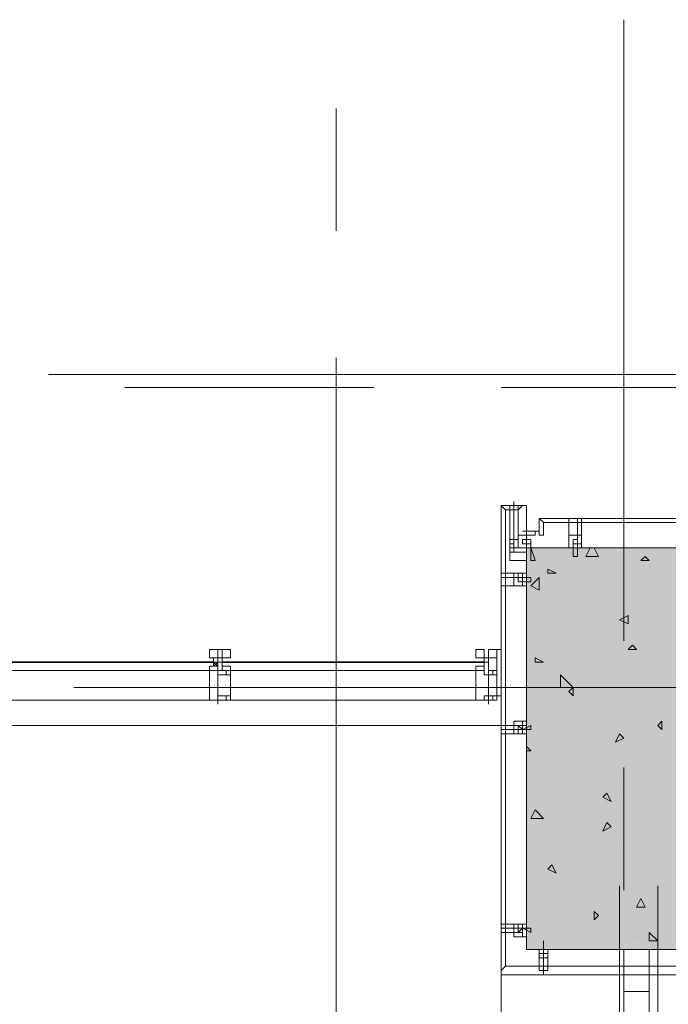
# Model space of a CAD drawing. Units: millimetres. Extents: x 26 to 693, y 112 to 529.
# Drawn here: x 170 to 177, y 245 to 255 of the extents above; entities that cross this region are included whole.
import ezdxf

# ---------------------------------------------------------------- set-up
doc = ezdxf.new("R2010")
doc.units = ezdxf.units.MM
for name, color, linetype in [('PDF_APART$2ND$FL$Ar_wall_brick', 7, 'Continuous'), ('PDF_APART$2ND$FL$Ar_wall_plaster', 7, 'Continuous'), ('PDF_APART$2ND$FL$Furniture1', 7, 'Continuous'), ('PDF_APART$2ND$FL$hat$wall', 7, 'Continuous'), ('PDF_COLUMN$APART$2ND$NEW$COLUMN$APART$B3$B2$&$B1$0$Ar_col', 7, 'Continuous'), ('PDF_FAC$2nd$APT$ALUM', 7, 'Continuous'), ('PDF_FAC$2nd$APT$Ar_stone', 7, 'Continuous'), ('PDF_FAC$2nd$APT$FAC$TYPICAL$APT$0$EOS', 7, 'Continuous'), ('PDF_FAC$2nd$APT$FAC-L26-L28-OFF$0$1', 7, 'Continuous'), ('PDF_FAC$2nd$APT$FAC-L26-L28-OFF$0$CW', 7, 'Continuous'), ('PDF_FAC$2nd$APT$FAC-L26-L28-OFF$0$FRAME', 7, 'Continuous'), ('PDF_FAC$2nd$APT$GLASS', 7, 'Continuous'), ('PDF_FAC$2nd$APT$HAT', 7, 'Continuous'), ('PDF_FAC$2nd$APT$TRANSOM', 7, 'Continuous'), ('PDF_FAC$2nd$APT$WALL', 7, 'Continuous')]:
    doc.layers.add(name, color=color, linetype=linetype)
for name, color, linetype, true_color in [('PDF_COLUMN$APART$2ND$NEW$Ar_rc_hatch', 7, 'Continuous', 0xb9b9b9), ('PDF_COLUMN$APART$2ND$NEW$COLUMN$APART$B3$B2$&$B1$0$Ar_rc_hatch', 7, 'Continuous', 0xb9b9b9), ('PDF_FAC$2nd$APT$$1$COLUMN$APART$B3$B2$&$B1$0$Ar_above_line', 7, 'Continuous', 0xb9b9b9), ('PDF_FAC$2nd$APT$Ar_grid', 7, 'Continuous', 0xb9b9b9), ('PDF_FAC$2nd$APT$FAC$TYPICAL$APT$0$0$GRID', 7, 'Continuous', 0xb9b9b9), ('PDF_FAC$2nd$APT$FCD$GF$(AH)$0$partial-canopy$0$HAT', 7, 'Continuous', 0xb9b9b9), ('PDF_FAC$2nd$APT$HID', 7, 'Continuous', 0xb9b9b9), ('PDF_FAC$2nd$APT$RY1-GF$0$CEN', 7, 'Continuous', 0xb9b9b9), ('PDF_FAC$2nd$APT$RY1-GF$0$FIN', 7, 'Continuous', 0xb9b9b9), ('PDF_FAC$2nd$APT$RY1-GF$0$HAT', 7, 'Continuous', 0xb9b9b9), ('PDF_FAC$2nd$APT$RY1-GF$0$hid', 7, 'Continuous', 0xb9b9b9), ('PDF_GRID$TYPICAL$TOWER$1&2$Ar_grid', 7, 'Continuous', 0xb9b9b9)]:
    doc.layers.add(name, color=color, linetype=linetype, true_color=true_color)

msp = doc.modelspace()

# ---------------------------------------------------------------- linework, layer by layer
at = {"layer": 'PDF_APART$2ND$FL$Ar_wall_brick', "lineweight": 0}
msp.add_lwpolyline([(174.9133, 232.5451), (174.9133, 230.7247), (175.1673, 230.7247), (175.1673, 232.5451), (176.0563, 232.5451), (176.0563, 230.7247), (176.3103, 230.7247), (176.3103, 245.9652), (176.0563, 245.9652), (176.0563, 232.7567), (162.6785, 232.7567), (162.6785, 232.5451)], close=True, dxfattribs=at)
at = {"layer": 'PDF_APART$2ND$FL$Ar_wall_plaster', "lineweight": 0}
for points in [[(176.014, 245.9652), (176.014, 232.8414), (162.6362, 232.8414), (176.014, 232.8414), (176.014, 246.6002)], [(176.395, 245.9652), (176.395, 228.1422), (176.395, 246.6002)]]:
    msp.add_lwpolyline(points, dxfattribs=at)
at = {"layer": 'PDF_APART$2ND$FL$Furniture1', "lineweight": 0}
msp.add_lwpolyline([(174.8286, 245.7112), (176.014, 245.7112), (176.014, 232.8414), (174.8286, 232.8414)], close=True, dxfattribs=at)
at = {"layer": 'PDF_APART$2ND$FL$hat$wall', "lineweight": 0}
msp.add_lwpolyline([(176.0563, 245.5418), (176.3103, 245.5418)], dxfattribs=at)
at = {"layer": 'PDF_COLUMN$APART$2ND$NEW$Ar_rc_hatch', "lineweight": 9}
msp.add_lwpolyline([(175.0826, 245.9652), (177.0724, 245.9652), (177.0724, 249.987), (175.0826, 249.987)], close=True, dxfattribs=at)
at = {"layer": 'PDF_COLUMN$APART$2ND$NEW$Ar_rc_hatch', "color": 7, "lineweight": 0, "true_color": 0xffffff}
msp.add_lwpolyline([(175.0826, 245.9652), (177.0724, 245.9652)], dxfattribs=at)
at = {"layer": 'PDF_COLUMN$APART$2ND$NEW$Ar_rc_hatch', "color": 7, "true_color": 0xffffff, "transparency": 33554559}
for points in [[(175.0826, 249.987), (177.0724, 249.987), (175.0826, 245.9652)], [(177.0724, 249.987), (175.0826, 245.9652), (177.0724, 245.9652)]]:
    msp.add_solid(points, dxfattribs=at)
at = {"layer": 'PDF_COLUMN$APART$2ND$NEW$COLUMN$APART$B3$B2$&$B1$0$Ar_col', "lineweight": 9}
msp.add_lwpolyline([(175.0826, 245.9652), (177.0724, 245.9652), (177.0724, 249.987), (175.0826, 249.987)], close=True, dxfattribs=at)
at = {"layer": 'PDF_COLUMN$APART$2ND$NEW$COLUMN$APART$B3$B2$&$B1$0$Ar_rc_hatch', "lineweight": 9}
for points in [[(175.76, 249.987), (175.8023, 249.9023), (175.6753, 249.9023), (175.7176, 249.987)], [(175.379, 249.9447), (175.379, 249.9447)], [(175.7176, 249.733), (175.7176, 249.733)], [(176.268, 249.6907), (176.268, 249.6907)], [(175.4213, 249.606), (175.4213, 249.606)], [(175.8446, 249.606), (175.8446, 249.606)], [(176.268, 249.479), (176.268, 249.479)], [(175.4213, 249.4366), (175.4213, 249.4366)], [(175.8446, 249.3943), (175.8446, 249.3943)], [(176.0987, 249.4366), (176.0987, 249.4366)], [(176.268, 249.3943), (176.268, 249.3943)], [(175.5906, 249.3096), (175.5906, 249.3096)], [(175.887, 249.2673), (175.887, 249.2673)], [(176.3103, 249.225), (176.3103, 249.225)], [(175.0826, 249.098), (175.0826, 249.098)], [(175.4213, 249.1403), (175.4213, 249.1403)], [(175.8023, 249.0133), (175.8023, 249.0133)], [(176.2257, 249.0556), (176.2257, 249.0556)], [(176.3527, 248.9286), (176.3527, 248.9286)], [(175.4636, 248.8016), (175.4636, 248.8016)], [(175.9293, 248.8016), (175.9293, 248.8016)], [(176.014, 248.8016), (176.014, 248.8016)], [(175.887, 248.7593), (175.887, 248.7593)], [(176.3103, 248.7169), (176.3103, 248.7169)], [(176.3527, 248.7169), (176.3527, 248.7169)], [(175.506, 248.6323), (175.506, 248.6323)], [(175.1673, 248.3783), (175.1673, 248.3783)], [(176.141, 248.3783), (176.141, 248.3783)], [(176.395, 248.4206), (176.395, 248.4206)], [(175.506, 248.3359), (175.506, 248.3359)], [(175.887, 248.2936), (175.887, 248.2936)], [(175.125, 248.2089), (175.125, 248.2089)], [(175.5483, 248.1666), (175.5483, 248.1666)], [(175.9293, 248.1243), (175.9293, 248.1243)], [(175.9717, 248.1243), (175.9717, 248.1243)], [(176.3527, 248.0819), (176.3527, 248.0819)], [(175.0826, 247.9973), (175.125, 247.9549), (175.0826, 247.9549)], [(175.4636, 247.9973), (175.4636, 247.9973)], [(175.506, 248.0396), (175.506, 248.0396)], [(175.9717, 247.9973), (175.9717, 247.9973)], [(176.4373, 247.9973), (176.4373, 247.9973)], [(175.0826, 247.9126), (175.0826, 247.9126)], [(176.014, 247.7009), (176.014, 247.7009)], [(176.0987, 247.7009), (176.0987, 247.7009)], [(175.252, 247.6586), (175.252, 247.6586)], [(176.4373, 247.6586), (176.4373, 247.6586)], [(175.1673, 247.5739), (175.1673, 247.5739)], [(175.5483, 247.5739), (175.5483, 247.5739)], [(175.5906, 247.5316), (175.5906, 247.5316)], [(175.9717, 247.5316), (175.9717, 247.5316)], [(176.014, 247.4892), (176.014, 247.4892)], [(175.887, 247.4469), (175.887, 247.4469)], [(176.4373, 247.4469), (176.4373, 247.4469)], [(175.379, 247.3199), (175.379, 247.3199)], [(176.4797, 247.3199), (176.4797, 247.3199)], [(176.0563, 247.1929), (176.0563, 247.1929)], [(175.1673, 247.1082), (175.1673, 247.1082)], [(176.014, 247.0236), (176.014, 247.0236)], [(175.2096, 246.8966), (175.2096, 246.8966)], [(175.3366, 246.8966), (175.3366, 246.8966)], [(175.1673, 246.8119), (175.1673, 246.8119)], [(175.633, 246.8542), (175.633, 246.8542)], [(176.0563, 246.8542), (176.0563, 246.8542)], [(176.0987, 246.8119), (176.0987, 246.8119)], [(176.4797, 246.8119), (176.4797, 246.8119)], [(175.633, 246.7695), (175.633, 246.7695)], [(175.8446, 246.7695), (175.8446, 246.7695)], [(175.3366, 246.6425), (175.3366, 246.6425)], [(175.633, 246.4732), (175.633, 246.4732)], [(176.0987, 246.4309), (176.0987, 246.4309)], [(175.2096, 246.3462), (175.2096, 246.3462)], [(175.9717, 246.3885), (175.9717, 246.3885)], [(175.2943, 246.2615), (175.2943, 246.2615)], [(175.6753, 246.2192), (175.6753, 246.2192)], [(176.0987, 246.2192), (176.0987, 246.2192)], [(175.4213, 246.1769), (175.4213, 246.1769)], [(175.76, 246.1345), (175.76, 246.1345)], [(176.141, 246.0922), (176.141, 246.0922)], [(176.1833, 246.0922), (176.1833, 246.0922)], [(175.2943, 246.0075), (175.2943, 246.0075)], [(175.6753, 245.9652), (175.6753, 245.9652)]]:
    msp.add_lwpolyline(points, dxfattribs=at)
for points in [[(176.3103, 249.86), (176.2257, 249.86), (176.268, 249.9023)], [(175.379, 249.733), (175.2943, 249.733), (175.2943, 249.7753)], [(175.2096, 249.5636), (175.125, 249.606), (175.2096, 249.6907)], [(176.0987, 249.225), (176.014, 249.2673), (176.0987, 249.3096)], [(176.1833, 248.971), (176.0987, 248.971), (176.141, 249.0133)], [(175.252, 248.844), (175.1673, 248.844), (175.1673, 248.8863)], [(175.4213, 248.5899), (175.4213, 248.7169), (175.5483, 248.5899)], [(175.5483, 248.5053), (175.506, 248.5476), (175.5483, 248.5899)], [(176.4373, 248.1666), (176.395, 248.2089), (176.4373, 248.2513)], [(176.0563, 248.0819), (175.9717, 248.0396), (176.014, 248.1243)], [(175.9293, 247.4469), (175.8446, 247.4892), (175.887, 247.5316)], [(175.125, 247.2776), (175.1673, 247.3622), (175.252, 247.2776)], [(175.9293, 247.1929), (175.8446, 247.1506), (175.887, 247.2352)], [(175.379, 246.7272), (175.2943, 246.7695), (175.3366, 246.8119)], [(176.268, 246.3885), (176.1833, 246.3885), (176.2257, 246.4732)], [(175.8023, 246.3039), (175.76, 246.2615), (175.76, 246.3462)], [(176.3103, 246.0499), (176.3103, 246.1345), (176.395, 246.0499)]]:
    msp.add_lwpolyline(points, close=True, dxfattribs=at)
at = {"layer": 'PDF_FAC$2nd$APT$$1$COLUMN$APART$B3$B2$&$B1$0$Ar_above_line', "lineweight": 9}
for points in [[(173.5586, 251.5957), (171.0608, 251.5957)], [(177.3264, 251.5957), (174.8286, 251.5957)]]:
    msp.add_lwpolyline(points, dxfattribs=at)
at = {"layer": 'PDF_FAC$2nd$APT$ALUM', "lineweight": 18}
msp.add_lwpolyline([(175.0826, 248.2089), (165.9383, 248.2089)], dxfattribs=at)
at = {"layer": 'PDF_FAC$2nd$APT$Ar_grid', "lineweight": 9}
for points in [[(174.9556, 249.987), (174.9556, 250.4527)], [(174.9556, 250.4103), (174.9556, 250.4103)], [(175.5906, 249.987), (175.5906, 250.2833)], [(175.0826, 249.6907), (174.8286, 249.6907)], [(175.0826, 248.1666), (174.8286, 248.1666)], [(175.0826, 246.1769), (174.8286, 246.1769)], [(175.252, 245.9652), (175.252, 245.7112)]]:
    msp.add_lwpolyline(points, dxfattribs=at)
at = {"layer": 'PDF_FAC$2nd$APT$Ar_stone', "lineweight": 0}
for points in [[(175.0826, 250.114), (175.0826, 250.4103), (175.0403, 250.4103), (174.998, 250.368), (175.0403, 250.4103), (174.8286, 250.4103), (174.8286, 245.7535), (174.8709, 245.7958), (174.8709, 250.368), (174.998, 250.368), (174.998, 250.114)], [(174.8286, 250.4103), (174.8709, 250.368)], [(175.2096, 250.2833), (175.252, 250.241)], [(175.252, 250.114), (175.2096, 250.114), (175.2096, 250.2833), (176.9454, 250.2833), (176.8607, 250.241), (176.9454, 250.2833), (176.9454, 250.114), (176.8607, 250.114), (176.8607, 250.241), (175.252, 250.241)], [(175.1673, 250.1563), (175.1673, 250.114), (175.0826, 250.114), (175.0826, 250.1563)], [(177.2417, 245.7958), (174.8709, 245.7958), (174.8286, 245.7535), (174.8286, 245.7112), (177.284, 245.7112), (177.3264, 245.7535)]]:
    msp.add_lwpolyline(points, close=True, dxfattribs=at)
for points in [[(174.8286, 250.4103), (174.8286, 250.4103)], [(174.8286, 250.4103), (174.8286, 250.4103)], [(174.8286, 250.4103), (174.8286, 250.4103)], [(175.0403, 250.4103), (175.0403, 250.4103)], [(175.0826, 250.4103), (175.0826, 250.4103)], [(175.2096, 250.2833), (175.2096, 250.2833)], [(175.2096, 250.2833), (175.2096, 250.2833)], [(175.2096, 250.2833), (175.2096, 250.2833)], [(175.0826, 250.1563), (175.0826, 250.1563)], [(174.8286, 245.7535), (174.8286, 245.7535)], [(174.8286, 245.7112), (174.8286, 245.7112)]]:
    msp.add_lwpolyline(points, dxfattribs=at)
at = {"layer": 'PDF_FAC$2nd$APT$FAC$TYPICAL$APT$0$0$GRID', "lineweight": 9}
for points in [[(171.9922, 248.4206), (171.9922, 248.971)], [(174.7016, 248.4206), (174.7016, 248.971)]]:
    msp.add_lwpolyline(points, dxfattribs=at)
at = {"layer": 'PDF_FAC$2nd$APT$FAC$TYPICAL$APT$0$EOS', "lineweight": 0}
for points in [[(171.7382, 248.2089), (169.2404, 248.2089)], [(174.8286, 248.2089), (173.0082, 248.2089)]]:
    msp.add_lwpolyline(points, dxfattribs=at)
at = {"layer": 'PDF_FAC$2nd$APT$FAC-L26-L28-OFF$0$1', "lineweight": 0}
for points in [[(171.9922, 248.844), (171.9922, 248.844)], [(171.9922, 248.844), (171.9922, 248.844)], [(171.9922, 248.844), (171.9922, 248.844)], [(174.7016, 248.844), (174.7016, 248.844)], [(174.7016, 248.844), (174.7016, 248.844)], [(174.7016, 248.844), (174.7016, 248.844)]]:
    msp.add_lwpolyline(points, dxfattribs=at)
at = {"layer": 'PDF_FAC$2nd$APT$FAC-L26-L28-OFF$0$CW', "lineweight": 18}
for points in [[(171.9922, 248.9286), (171.9922, 248.971), (171.9075, 248.971), (171.9075, 248.8863), (171.9498, 248.8863), (171.9498, 248.844), (171.9498, 248.8863), (171.9075, 248.8863), (171.9922, 248.8863), (171.9922, 248.844), (171.9922, 248.8863), (171.9922, 248.9286), (171.9922, 248.971), (171.9922, 248.9286), (171.9922, 248.8863), (171.9075, 248.8863), (171.9075, 248.971), (171.9922, 248.971), (172.1192, 248.971), (172.1192, 248.8863), (172.0345, 248.8863), (172.0345, 248.844), (172.0345, 248.8863), (172.1192, 248.8863), (172.0345, 248.8863), (172.0345, 248.844), (171.9922, 248.844), (172.0345, 248.844), (171.9922, 248.844), (171.9922, 248.8863)], [(172.0345, 248.7593), (172.0345, 248.844), (172.0345, 248.8863), (172.0345, 248.844), (171.9922, 248.844), (171.9922, 248.7593), (171.9498, 248.7593), (171.9922, 248.7593), (171.9922, 248.844), (171.9922, 248.8863), (171.9922, 248.844), (171.9922, 248.7593)], [(172.0345, 248.9286), (172.0345, 248.8863)], [(172.0769, 248.7169), (172.0769, 248.7593), (171.9922, 248.7593), (171.9498, 248.7593), (171.9075, 248.7593), (171.9075, 248.4629), (171.9922, 248.4629), (172.0769, 248.4629)], [(171.9075, 248.7593), (171.9075, 248.4629), (171.9922, 248.4629), (171.9922, 248.5053), (172.0345, 248.5053)], [(171.9498, 248.7593), (171.9922, 248.7593), (171.9922, 248.7169), (172.0345, 248.7169)], [(171.9498, 248.7593), (171.9498, 248.7593)], [(171.9922, 248.7593), (171.9922, 248.7593)], [(172.0345, 248.7593), (172.0345, 248.7593)], [(172.0345, 248.7593), (172.0345, 248.7593)], [(172.0345, 248.7593), (172.0345, 248.7593)], [(172.0345, 248.7593), (172.0345, 248.7593)], [(172.0345, 248.7593), (172.0345, 248.7593)], [(172.0345, 248.7593), (172.0345, 248.7593)], [(172.0345, 248.7593), (172.0345, 248.7593)], [(172.0769, 248.7593), (172.0769, 248.7593)], [(172.0769, 248.7593), (172.0769, 248.7593)], [(172.1192, 248.7593), (172.1192, 248.7593)], [(174.7439, 248.5053), (174.6593, 248.5053), (174.6593, 248.4629), (174.5746, 248.4629), (174.5746, 248.7593), (174.5746, 248.4629), (174.6593, 248.4629), (174.7439, 248.4629)], [(174.7863, 248.7593), (174.7439, 248.7593), (174.7439, 248.7169), (174.6593, 248.7169), (174.6593, 248.7593), (174.6169, 248.7593), (174.6593, 248.7593)], [(174.6169, 248.7593), (174.6169, 248.7593)], [(174.7016, 248.7593), (174.7016, 248.7593)], [(174.7016, 248.7593), (174.7016, 248.7593)], [(174.7016, 248.7593), (174.7016, 248.7593)], [(174.7016, 248.7593), (174.7016, 248.7593)], [(174.7016, 248.7593), (174.7016, 248.7593)], [(174.7016, 248.7593), (174.7016, 248.7593)], [(174.7016, 248.7593), (174.7439, 248.7593)], [(174.7439, 248.7593), (174.7439, 248.7593)], [(174.7439, 248.7593), (174.7439, 248.7593)], [(174.7439, 248.7593), (174.7439, 248.7593)], [(174.7439, 248.7593), (174.7439, 248.7593)], [(174.7439, 248.7169), (174.7439, 248.7169)], [(174.7863, 248.7593), (174.7863, 248.7593)], [(172.0345, 248.5053), (172.0345, 248.5053)], [(172.0769, 248.5053), (172.0769, 248.5053)], [(172.0769, 248.5053), (172.0769, 248.5053)], [(172.1192, 248.5053), (172.1192, 248.5053)], [(174.7439, 248.5053), (174.7439, 248.5053)], [(174.7863, 248.5053), (174.7863, 248.5053)], [(172.0345, 248.4629), (172.0345, 248.4629)], [(172.0345, 248.4629), (172.0345, 248.4629)], [(172.0345, 248.4629), (172.0345, 248.4629)], [(172.0769, 248.4629), (172.0769, 248.4629)], [(172.1192, 248.4629), (172.1192, 248.4629)], [(174.7016, 248.4629), (174.7016, 248.4629)], [(174.7016, 248.4629), (174.7016, 248.4629)], [(174.7016, 248.4629), (174.7016, 248.4629)], [(174.7439, 248.4629), (174.7439, 248.4629)], [(174.7863, 248.4629), (174.7863, 248.4629)], [(174.7863, 248.4629), (174.7863, 248.4629)]]:
    msp.add_lwpolyline(points, dxfattribs=at)
for points in [[(172.0345, 248.971), (172.0345, 248.9286), (172.0345, 248.8863), (172.1192, 248.8863), (172.1192, 248.971)], [(174.6593, 248.971), (174.5746, 248.971), (174.5746, 248.8863), (174.6593, 248.8863), (174.6593, 248.9286), (174.6593, 248.971), (174.6593, 248.9286), (174.6593, 248.8863), (174.6593, 248.844), (174.6593, 248.8863), (174.5746, 248.8863), (174.6593, 248.8863), (174.6593, 248.844), (174.6593, 248.8863), (174.5746, 248.8863), (174.5746, 248.971)], [(174.7016, 248.971), (174.7863, 248.971), (174.7863, 248.7593), (174.7863, 248.8863), (174.7016, 248.8863), (174.7016, 248.844), (174.7016, 248.8863), (174.7016, 248.9286), (174.7016, 248.971), (174.7016, 248.9286), (174.7016, 248.8863), (174.7863, 248.8863), (174.7863, 248.971)], [(174.6593, 248.8016), (174.6593, 248.844), (174.6593, 248.8863), (174.6593, 248.844), (174.6593, 248.7593)], [(174.7016, 248.7593), (174.7439, 248.7593), (174.7016, 248.7593), (174.7016, 248.844), (174.7016, 248.8863), (174.7016, 248.844)], [(171.9922, 248.8016), (171.9075, 248.8016), (171.9075, 248.7593), (171.9075, 248.8016)], [(172.0345, 248.8016), (172.1192, 248.8016), (172.1192, 248.7593), (172.0769, 248.7593), (172.1192, 248.7593), (172.1192, 248.8016)], [(174.6593, 248.8016), (174.5746, 248.8016), (174.5746, 248.7593), (174.6169, 248.7593), (174.5746, 248.7593), (174.5746, 248.8016)], [(172.0345, 248.7593), (172.0769, 248.7593), (171.9922, 248.7593)], [(172.1192, 248.4629), (172.1192, 248.7593), (172.1192, 248.7169), (172.0345, 248.7169), (172.1192, 248.7169), (172.1192, 248.5053), (172.0345, 248.5053), (172.1192, 248.5053), (172.1192, 248.4629), (172.0345, 248.4629)], [(174.7863, 248.4629), (174.7863, 248.7593), (174.7863, 248.7169), (174.7439, 248.7169), (174.7016, 248.7169), (174.7439, 248.7169), (174.7863, 248.7169), (174.7863, 248.5053), (174.7439, 248.5053), (174.7016, 248.5053), (174.7439, 248.5053), (174.7863, 248.5053), (174.7863, 248.4629), (174.7016, 248.4629)], [(174.7439, 248.7593), (174.7016, 248.7593)]]:
    msp.add_lwpolyline(points, close=True, dxfattribs=at)
at = {"layer": 'PDF_FAC$2nd$APT$FAC-L26-L28-OFF$0$FRAME', "lineweight": 18}
for points in [[(171.9075, 248.7593), (171.9498, 248.7593)], [(172.1192, 248.7593), (172.0769, 248.7593)], [(172.0769, 248.7593), (172.1192, 248.7593), (172.0769, 248.7593)], [(174.6169, 248.7593), (174.5746, 248.7593), (174.6169, 248.7593)], [(174.7863, 248.7593), (174.7439, 248.7593)], [(174.7863, 248.7593), (174.7439, 248.7593), (174.7863, 248.7593)], [(172.0769, 248.4629), (172.0769, 248.5053)], [(174.7439, 248.4629), (174.7439, 248.5053)]]:
    msp.add_lwpolyline(points, dxfattribs=at)
at = {"layer": 'PDF_FAC$2nd$APT$FCD$GF$(AH)$0$partial-canopy$0$HAT', "lineweight": 9}
for points in [[(175.5906, 250.0717), (175.5906, 250.0717)], [(174.9556, 250.0293), (174.9556, 250.0293)], [(174.9556, 249.6907), (174.9556, 249.6907)], [(174.9556, 248.1666), (174.9556, 248.1666)], [(174.9556, 246.1769), (174.9556, 246.1769)], [(175.252, 245.8805), (175.252, 245.8805)]]:
    msp.add_lwpolyline(points, dxfattribs=at)
at = {"layer": 'PDF_FAC$2nd$APT$GLASS', "lineweight": 25}
for points in [[(171.8228, 248.844), (169.1557, 248.844), (171.8228, 248.844)], [(171.7382, 248.844), (171.9498, 248.844), (171.7382, 248.844)], [(172.2462, 248.844), (172.0345, 248.844), (172.2462, 248.844)], [(172.1615, 248.844), (174.5323, 248.844), (172.1615, 248.844)], [(174.4476, 248.844), (174.6593, 248.844), (174.4476, 248.844)]]:
    msp.add_lwpolyline(points, dxfattribs=at)
at = {"layer": 'PDF_FAC$2nd$APT$HAT', "lineweight": 0}
for points in [[(174.9133, 249.987), (175.0826, 249.987), (175.0826, 249.86), (174.9133, 249.86)], [(174.6593, 248.8863), (174.6593, 248.844), (174.7016, 248.844), (174.7016, 248.8863)], [(171.9498, 248.844), (171.9922, 248.844), (171.9922, 248.8016), (171.9498, 248.8016)], [(172.0345, 248.8016), (172.0345, 248.844)]]:
    msp.add_lwpolyline(points, close=True, dxfattribs=at)
for points in [[(174.9133, 249.9447), (175.0826, 249.9447)], [(174.8286, 248.971), (174.7863, 248.971)], [(174.7863, 248.971), (174.7863, 248.971)], [(171.8652, 248.8863), (171.8652, 248.8863)], [(171.9075, 248.8863), (171.9498, 248.8863), (171.9498, 248.844), (171.9075, 248.844), (171.9498, 248.844), (171.9498, 248.8016), (171.9075, 248.8016)], [(171.9922, 248.8863), (172.0345, 248.8863), (172.0345, 248.844), (172.0345, 248.8863), (172.0345, 248.844), (171.9922, 248.844), (171.9922, 248.8863), (171.9922, 248.844), (171.9498, 248.8016)], [(171.9922, 248.844), (171.9922, 248.8863), (171.9922, 248.844), (171.9922, 248.8863), (171.9922, 248.9286)], [(171.9922, 248.8863), (171.9922, 248.8863)], [(171.9922, 248.8863), (171.9922, 248.8863)], [(171.9922, 248.8863), (171.9922, 248.8863)], [(171.9922, 248.8863), (171.9922, 248.8863)], [(171.9922, 248.8863), (171.9922, 248.8863)], [(171.9922, 248.8863), (171.9922, 248.8863)], [(171.9922, 248.8863), (171.9922, 248.8863)], [(171.9922, 248.8863), (171.9922, 248.8863)], [(172.1192, 248.8016), (172.0345, 248.8016), (172.0345, 248.844), (172.1192, 248.844), (172.0345, 248.844), (172.0345, 248.8863), (172.1192, 248.8863)], [(174.5746, 248.8016), (174.6593, 248.8016), (174.6593, 248.844), (174.5746, 248.844), (174.6593, 248.844), (174.6593, 248.8863), (174.5746, 248.8863)], [(174.6593, 248.844), (174.6593, 248.8016), (174.6593, 248.844), (174.6593, 248.8863), (174.6593, 248.844), (174.6593, 248.8863), (174.6593, 248.9286)], [(174.6593, 248.8863), (174.6593, 248.8863)], [(174.6593, 248.8863), (174.6593, 248.8863)], [(174.6593, 248.8863), (174.6593, 248.8863)], [(174.7016, 248.8863), (174.7016, 248.8863)], [(174.7016, 248.8863), (174.7016, 248.8863)], [(174.7016, 248.8863), (174.7016, 248.8863)], [(174.7016, 248.8863), (174.7016, 248.8863)], [(174.7016, 248.844), (174.7016, 248.8863), (174.7016, 248.844), (174.7016, 248.8863)], [(174.7863, 248.9286), (174.7863, 248.9286)], [(171.8652, 248.8016), (171.8652, 248.8016)], [(171.9922, 248.8016), (171.9498, 248.844)], [(171.9922, 248.844), (171.9922, 248.844)], [(171.9922, 248.844), (171.9922, 248.844)], [(171.9922, 248.844), (171.9922, 248.844)], [(172.0345, 248.844), (172.0345, 248.844)], [(172.0345, 248.844), (172.0345, 248.844)], [(172.0345, 248.844), (172.0345, 248.844)], [(172.0345, 248.844), (172.0345, 248.8016), (172.0345, 248.844)], [(174.6593, 248.844), (174.6593, 248.844)], [(174.6593, 248.844), (174.6593, 248.844)], [(174.6593, 248.844), (174.6593, 248.844)], [(174.6593, 248.844), (174.6593, 248.8016), (174.6593, 248.844)], [(174.7016, 248.844), (174.7016, 248.844)], [(174.7016, 248.844), (174.7016, 248.844)], [(174.7016, 248.844), (174.7016, 248.844)], [(172.0345, 248.7593), (172.0345, 248.7593)], [(172.0345, 248.7169), (172.0345, 248.7169)], [(172.0345, 248.7169), (172.0345, 248.7169)], [(172.0769, 248.7593), (172.0769, 248.7593)], [(172.0769, 248.7593), (172.0769, 248.7593)], [(172.0769, 248.7593), (172.0769, 248.7593)], [(172.0769, 248.7169), (172.0769, 248.7169)], [(174.7439, 248.7593), (174.7439, 248.7593)], [(174.7439, 248.7593), (174.7439, 248.7593)], [(174.7439, 248.7593), (174.7439, 248.7593)], [(174.7439, 248.7593), (174.7439, 248.7593)], [(174.7439, 248.7169), (174.7439, 248.7169)], [(174.7439, 248.7169), (174.7439, 248.7169)], [(174.7439, 248.7169), (174.7439, 248.7169)], [(172.0345, 248.5053), (172.0345, 248.5053)], [(172.0345, 248.5053), (172.0345, 248.5053)], [(172.0769, 248.5053), (172.0769, 248.5053)], [(172.0769, 248.5053), (172.0769, 248.5053)], [(174.7439, 248.5053), (174.7439, 248.5053)], [(174.7439, 248.5053), (174.7439, 248.5053)], [(174.7439, 248.5053), (174.7439, 248.5053)], [(174.8286, 248.4629), (174.8286, 248.5053), (174.7863, 248.5053), (174.7863, 248.4629)], [(174.7863, 248.5053), (174.7863, 248.5053)], [(172.0345, 248.4629), (172.0345, 248.4629)], [(174.7439, 248.4629), (174.7439, 248.4629)], [(174.7863, 248.4629), (174.7863, 248.4629)]]:
    msp.add_lwpolyline(points, dxfattribs=at)
at = {"layer": 'PDF_FAC$2nd$APT$HID', "lineweight": 9}
for points in [[(175.125, 250.1563), (175.0403, 250.1563), (175.125, 250.1563)], [(175.2096, 250.1563), (175.1673, 250.1563), (175.2096, 250.1563)], [(175.0826, 250.0717), (175.0403, 250.0717), (175.0403, 250.0293), (175.0826, 250.0293)], [(175.125, 249.86), (175.125, 249.987), (175.1673, 249.86), (175.125, 249.86), (175.125, 249.987)]]:
    msp.add_lwpolyline(points, dxfattribs=at)
at = {"layer": 'PDF_FAC$2nd$APT$RY1-GF$0$CEN', "lineweight": 9}
for points in [[(174.9556, 250.0293), (174.9133, 250.0293)], [(175.5483, 250.0293), (175.633, 250.0293)], [(174.998, 249.6483), (174.998, 249.733)], [(174.998, 248.1243), (174.998, 248.2089)], [(174.998, 246.1345), (174.998, 246.2192)], [(175.2943, 245.9229), (175.2096, 245.9229)]]:
    msp.add_lwpolyline(points, dxfattribs=at)
at = {"layer": 'PDF_FAC$2nd$APT$RY1-GF$0$FIN', "lineweight": 9}
for points in [[(175.5483, 250.0293), (175.5906, 250.0293), (175.5906, 250.0717), (175.5483, 250.0717)], [(174.9556, 250.0293), (174.9133, 250.0293)], [(174.998, 249.6483), (175.0403, 249.6483), (175.0403, 249.6907), (174.998, 249.6907)], [(174.998, 248.1666), (175.0403, 248.1666), (174.998, 248.2089)], [(174.998, 246.1345), (174.998, 246.1769), (175.0403, 246.1769)]]:
    msp.add_lwpolyline(points, close=True, dxfattribs=at)
at = {"layer": 'PDF_FAC$2nd$APT$RY1-GF$0$FIN', "color": 7, "lineweight": 0}
for points in [[(174.9133, 249.987), (174.998, 249.987), (174.9133, 249.987)], [(175.633, 249.987), (175.506, 249.987), (175.633, 249.987)], [(175.2096, 245.9652), (175.2943, 245.9652), (175.2096, 245.9652)]]:
    msp.add_lwpolyline(points, dxfattribs=at)
at = {"layer": 'PDF_FAC$2nd$APT$RY1-GF$0$FIN', "lineweight": 9}
for points in [[(174.9556, 250.0293), (174.9556, 250.0293)], [(175.5906, 250.0293), (175.5906, 250.0293)], [(174.998, 249.6907), (174.998, 249.6907)], [(174.998, 248.2089), (174.998, 248.2089)], [(174.998, 248.1666), (174.998, 248.1666)], [(174.998, 248.1666), (174.998, 248.1666)], [(174.998, 248.1666), (174.998, 248.1666)], [(174.998, 248.1243), (174.998, 248.1243)], [(174.998, 246.2192), (174.998, 246.2192)], [(174.998, 246.1769), (174.998, 246.1769)], [(174.998, 246.1769), (174.998, 246.1769)], [(175.252, 245.9229), (175.252, 245.9229)], [(175.252, 245.9229), (175.252, 245.9229)], [(175.252, 245.9229), (175.2943, 245.9229), (175.252, 245.9229)], [(175.252, 245.9229), (175.252, 245.9229)]]:
    msp.add_lwpolyline(points, dxfattribs=at)
at = {"layer": 'PDF_FAC$2nd$APT$RY1-GF$0$FIN', "color": 7, "lineweight": 0}
for points in [[(175.0403, 249.733), (175.0826, 249.733), (175.0826, 249.606), (175.0403, 249.606)], [(175.0403, 248.2513), (175.0826, 248.2513), (175.0826, 248.1243), (175.0403, 248.1243)], [(175.0403, 246.2192), (175.0826, 246.2192), (175.0826, 246.0922), (175.0403, 246.0922)]]:
    msp.add_lwpolyline(points, close=True, dxfattribs=at)
at = {"layer": 'PDF_FAC$2nd$APT$RY1-GF$0$HAT', "lineweight": 9}
for points in [[(174.9133, 250.4103), (174.9133, 249.987), (174.9556, 249.987), (174.998, 249.987), (174.998, 250.4103)], [(175.633, 250.241), (175.633, 249.987), (175.5906, 249.987), (175.5483, 249.987), (175.5906, 249.987), (175.5906, 250.0293), (175.5483, 250.0293), (175.5483, 249.987), (175.506, 249.987), (175.506, 250.241)], [(174.998, 250.0717), (174.998, 249.987), (174.9133, 249.987), (174.9133, 250.0717)], [(175.506, 250.114), (175.506, 249.987), (175.633, 249.987), (175.633, 250.114)], [(174.9556, 249.987), (174.9133, 249.987), (174.9556, 249.987)], [(174.9133, 249.987), (174.9556, 249.987), (174.9133, 249.987)], [(174.9556, 249.987), (174.9556, 249.987)], [(174.9556, 249.987), (174.9556, 249.987)], [(175.5483, 249.987), (175.5483, 249.987)], [(175.5483, 249.987), (175.5906, 249.987), (175.5483, 249.987)], [(175.5906, 250.0293), (175.5906, 250.0293)], [(175.5906, 249.987), (175.5906, 249.987)], [(175.5906, 249.987), (175.5906, 249.987)], [(174.9133, 249.9447), (174.9556, 249.9447), (174.9133, 249.9447)], [(174.9133, 249.9447), (174.9556, 249.9447), (174.9133, 249.9447)], [(174.9556, 249.9447), (174.9556, 249.9447)], [(174.9556, 249.9447), (174.9556, 249.9447)], [(174.9556, 249.9447), (174.9556, 249.9447)], [(174.9556, 249.9447), (174.9556, 249.9447)], [(174.8709, 249.733), (175.0403, 249.733), (175.0403, 249.6907), (175.0403, 249.6483), (175.0403, 249.6907), (175.0403, 249.6483), (175.0403, 249.606), (174.8709, 249.606)], [(174.9556, 249.606), (175.0826, 249.606), (175.0826, 249.733), (174.9556, 249.733)], [(175.0403, 249.6907), (175.0403, 249.6907)], [(175.0403, 249.6907), (175.0403, 249.6907)], [(175.0403, 249.6483), (175.0403, 249.6907), (175.0403, 249.6483)], [(175.0826, 249.6907), (175.0826, 249.6907)], [(175.0403, 249.6483), (175.0403, 249.6483)], [(174.8709, 248.2089), (175.0403, 248.2089), (175.0403, 248.1666), (175.0403, 248.1243), (174.8709, 248.1243)], [(174.9556, 248.2089), (174.9556, 248.2513), (175.0826, 248.2513), (175.0826, 248.1243), (174.9556, 248.1243)], [(175.0403, 248.1666), (175.0403, 248.2089), (175.0403, 248.1666)], [(175.0403, 248.2089), (175.0403, 248.1666), (175.0403, 248.2089)], [(175.0403, 248.1666), (175.0403, 248.1666)], [(175.0403, 248.1666), (175.0403, 248.1666)], [(175.0826, 248.1666), (175.0826, 248.1666)], [(174.8709, 246.2192), (175.0403, 246.2192), (175.0403, 246.1769), (175.0403, 246.1345), (174.8709, 246.1345)], [(174.9556, 246.1345), (174.9556, 246.0922), (175.0826, 246.0922), (175.0826, 246.2192), (174.9556, 246.2192)], [(175.0403, 246.1769), (175.0403, 246.1769)], [(175.0403, 246.1769), (175.0403, 246.1769)], [(175.0403, 246.1769), (175.0403, 246.1345), (175.0403, 246.1769)], [(175.0826, 246.1769), (175.0826, 246.1769)], [(175.2096, 245.7535), (175.2096, 245.9652), (175.252, 245.9652), (175.2943, 245.9652), (175.2943, 245.7535)], [(175.2943, 245.8805), (175.2943, 245.9652), (175.2096, 245.9652), (175.2096, 245.8805)], [(175.252, 245.9652), (175.252, 245.9652)], [(175.252, 245.9652), (175.252, 245.9652)], [(175.252, 245.9229), (175.252, 245.9229)]]:
    msp.add_lwpolyline(points, dxfattribs=at)
at = {"layer": 'PDF_FAC$2nd$APT$RY1-GF$0$hid', "lineweight": 9}
for points in [[(174.9133, 250.4103), (174.9133, 250.4103)], [(174.9556, 250.4103), (174.9556, 250.4103)], [(175.5906, 250.241), (175.5483, 250.241), (175.5906, 250.241)], [(174.998, 250.0717), (174.9133, 250.0717)], [(175.506, 250.114), (175.633, 250.114)], [(174.9556, 249.987), (174.9556, 249.9447), (174.9556, 249.987)], [(175.5906, 249.9023), (175.5906, 249.987), (175.5906, 249.9023), (175.5483, 249.9023), (175.5483, 249.987), (175.5483, 249.9023)], [(174.8286, 249.6483), (174.8286, 249.6907)], [(174.8709, 249.6907), (174.8709, 249.6483)], [(174.9556, 249.606), (174.9556, 249.733)], [(175.125, 249.6907), (175.0403, 249.6907), (175.125, 249.6907), (175.125, 249.6483), (175.0403, 249.6483), (175.125, 249.6483)], [(174.9556, 248.1243), (174.9556, 248.2089)], [(174.8286, 248.1666), (174.8286, 248.1666)], [(174.8709, 248.1666), (174.8709, 248.1666)], [(175.0403, 248.1666), (175.125, 248.1666), (175.0403, 248.1666)], [(174.9556, 246.1345), (174.9556, 246.2192)], [(174.8286, 246.1769), (174.8286, 246.1769)], [(174.8709, 246.1769), (174.8709, 246.1769)], [(175.0403, 246.1769), (175.125, 246.1769), (175.0403, 246.1769)], [(175.252, 245.9652), (175.252, 246.0499), (175.252, 245.9652)], [(175.252, 246.0499), (175.252, 245.9652), (175.252, 246.0499)], [(175.2943, 245.8805), (175.2096, 245.8805)], [(175.2096, 245.7535), (175.2096, 245.7535)], [(175.252, 245.7535), (175.252, 245.7535)]]:
    msp.add_lwpolyline(points, dxfattribs=at)
for points in [[(174.9133, 250.4103), (174.998, 250.4103)], [(175.633, 250.241), (175.506, 250.241), (175.506, 250.2833), (175.633, 250.2833)], [(174.8709, 249.733), (174.8709, 249.606), (174.8286, 249.606), (174.8286, 249.733)], [(174.8709, 248.2089), (174.8709, 248.1243), (174.8286, 248.1243), (174.8286, 248.2089)], [(175.125, 248.1666), (175.125, 248.2089), (175.0403, 248.1666)], [(174.8709, 246.2192), (174.8709, 246.1345), (174.8286, 246.1345), (174.8286, 246.2192)], [(175.125, 246.1345), (175.125, 246.1769), (175.0403, 246.1769)], [(175.2096, 245.7535), (175.2943, 245.7535)]]:
    msp.add_lwpolyline(points, close=True, dxfattribs=at)
at = {"layer": 'PDF_FAC$2nd$APT$TRANSOM', "lineweight": 0}
for points in [[(174.5746, 248.7593), (166.4463, 248.7593)], [(174.5746, 248.4629), (166.4463, 248.4629)]]:
    msp.add_lwpolyline(points, dxfattribs=at)
at = {"layer": 'PDF_FAC$2nd$APT$WALL', "lineweight": 18}
for points in [[(175.0826, 250.1563), (175.0826, 250.0293), (175.0826, 250.1563)], [(175.0826, 250.0717), (175.0826, 250.0293), (175.125, 250.0293), (175.125, 250.0717), (175.0826, 250.0717), (175.0403, 250.0717), (175.0403, 250.0293), (175.0826, 250.0293)], [(175.0826, 250.0293), (175.0826, 250.0293)], [(175.0826, 250.0293), (175.0826, 250.0293)], [(175.125, 249.987), (175.125, 250.0293), (175.125, 249.987)], [(175.1673, 249.987), (175.125, 249.987)]]:
    msp.add_lwpolyline(points, dxfattribs=at)
msp.add_lwpolyline([(175.0826, 250.0717), (175.0826, 249.987), (175.2096, 249.987), (175.125, 249.987), (175.0826, 249.987)], close=True, dxfattribs=at)
at = {"layer": 'PDF_GRID$TYPICAL$TOWER$1&2$Ar_grid', "lineweight": 9}
for points in [[(176.0563, 255.2788), (176.0563, 249.0556)], [(173.1776, 254.3898), (173.1776, 253.1621)], [(173.1776, 251.8921), (173.1776, 244.3988)], [(170.2988, 251.7227), (177.792, 251.7227)], [(170.5528, 248.5899), (178.0461, 248.5899)], [(176.0563, 247.7856), (176.0563, 246.5579)]]:
    msp.add_lwpolyline(points, dxfattribs=at)

doc.saveas('drawing.dxf')
